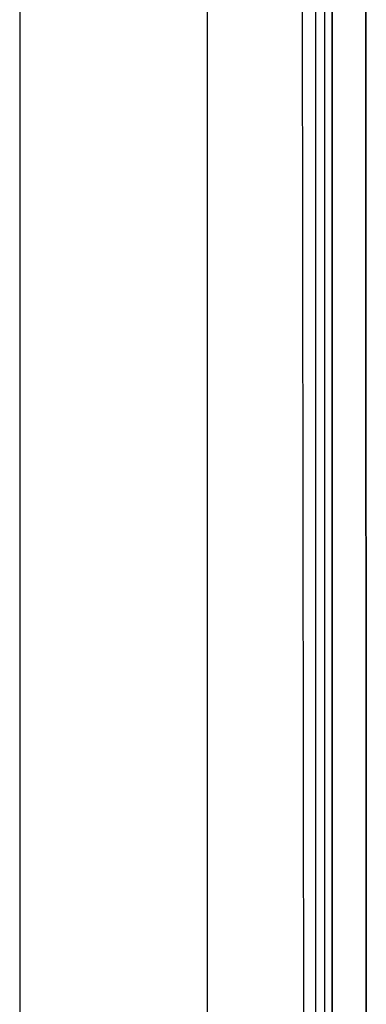
# Model space of a CAD drawing. Units: millimetres. Extents: x 967 to 8813, y -1977 to 2370.
# Drawn here: x 977 to 1009, y -108 to -17 of the extents above; entities that cross this region are included whole.
import ezdxf

# ---------------------------------------------------------------- set-up
doc = ezdxf.new("R2010")
doc.units = ezdxf.units.MM
doc.layers.add('TFR-TRI', color=7, linetype='CONTINUOUS', true_color=0xffffff)

msp = doc.modelspace()

# ---------------------------------------------------------------- linework, layer by layer
at = {"layer": 'TFR-TRI', "color": 18, "linetype": 'CONTINUOUS'}
for p, q in [((994.19989, -711.175781), (994.19989, 711.176025)), ((994.19989, -711.175781), (994.19989, 711.176025)), ((976.750061, 439.199951), (976.750061, -711.175781)), ((1003.626038, -492.553223), (1003.014099, 0)), ((1005.760071, 0), (1005.798035, -400.002197)), ((1005.798035, -400.002197), (1005.760071, 0)), ((1008.907532, -17.892578), (1008.905945, -0.742432)), ((1008.905945, -0.742432), (1008.907532, -17.892578)), ((1004.249207, -27.993652), (1004.249084, -13.996826)), ((1004.249207, -27.993652), (1004.249084, -13.996826)), ((1005.089539, -27.993408), (1005.089172, -13.996826)), ((1008.907654, -19.357422), (1008.907532, -17.892578)), ((1008.907532, -17.892578), (1008.907654, -19.357422)), ((1008.944519, -400), (1008.907654, -19.357422)), ((1008.907654, -19.357422), (1008.944519, -400)), ((1004.250061, -41.990234), (1004.249207, -27.993652)), ((1004.250061, -41.990234), (1004.249207, -27.993652)), ((1005.090027, -41.990234), (1005.089539, -27.993408)), ((1004.25116, -55.987061), (1004.250061, -41.990234)), ((1004.25116, -55.987061), (1004.250061, -41.990234)), ((1005.090515, -55.987061), (1005.090027, -41.990234)), ((1004.25238, -69.983887), (1004.25116, -55.987061)), ((1004.25238, -69.983887), (1004.25116, -55.987061)), ((1005.091125, -69.983887), (1005.090515, -55.987061)), ((1004.253845, -83.980469), (1004.25238, -69.983887)), ((1004.253845, -83.980469), (1004.25238, -69.983887)), ((1005.092102, -83.980469), (1005.091125, -69.983887)), ((1004.255676, -97.977295), (1004.253845, -83.980469)), ((1004.255676, -97.977295), (1004.253845, -83.980469)), ((1005.093079, -97.977295), (1005.092102, -83.980469)), ((1004.257874, -111.974121), (1004.255676, -97.977295)), ((1004.257874, -111.974121), (1004.255676, -97.977295)), ((1005.094299, -111.973877), (1005.093079, -97.977295))]:
    msp.add_line(p, q, dxfattribs=at)

doc.saveas('drawing.dxf')
